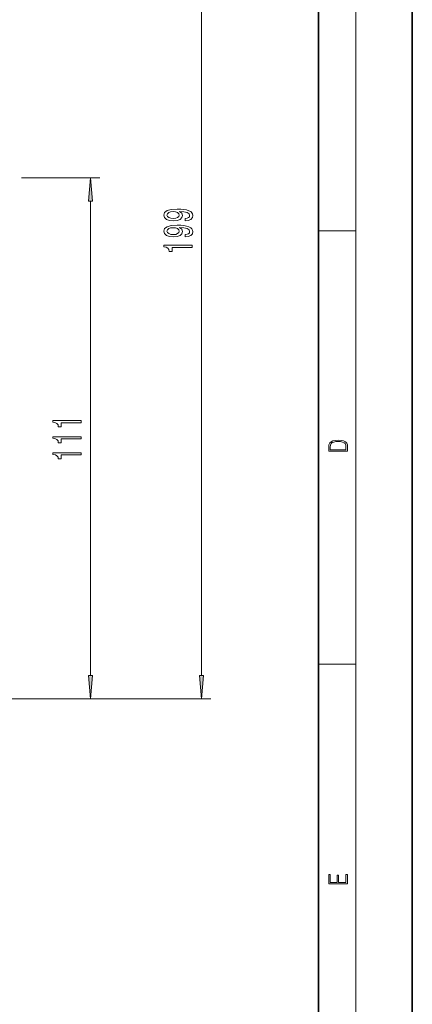
# Model space of a CAD drawing. Extents: x 0 to 210, y 0 to 297.
# Drawn here: x 168 to 210, y 66 to 171 of the extents above; entities that cross this region are included whole.
import ezdxf

# ---------------------------------------------------------------- set-up
doc = ezdxf.new("R2010")
doc.units = 0

msp = doc.modelspace()

# ---------------------------------------------------------------- linework, layer by layer
at = {"color": 7, "lineweight": 35}
for p, q in [((210, 0), (210, 297)), ((200, 10), (200, 287))]:
    msp.add_line(p, q, dxfattribs=at)
at = {"color": 7, "lineweight": 13}
for p, q in [((204, 6), (204, 291)), ((187.54, 101.12), (187.54, 195.83)), ((168.37, 154.13), (176.73, 154.13)), ((175.73, 101.12), (175.73, 151.63)), ((200, 148.5), (204, 148.5)), ((200, 102.33), (204, 102.33)), ((112.42, 98.63), (176.73, 98.63)), ((112.42, 98.63), (188.54, 98.63))]:
    msp.add_line(p, q, dxfattribs=at)
for points in [[(175.95, 151.63), (175.73, 154.13), (175.52, 151.63)], [(185.8, 149.56), (186.14, 149.6), (186.41, 149.71), (186.57, 149.89), (186.63, 150.12), (186.6, 150.28), (186.52, 150.41), (186.39, 150.53), (186.2, 150.63), (185.96, 150.71), (185.67, 150.76), (185.33, 150.8), (184.94, 150.81), (184.33, 150.77), (183.89, 150.64), (183.62, 150.44), (183.52, 150.16), (183.6, 149.91), (183.81, 149.71), (184.13, 149.59), (184.53, 149.55), (184.94, 149.59), (185.26, 149.71), (185.46, 149.89), (185.52, 150.12), (185.44, 150.37), (185.19, 150.55), (185.67, 150.51), (186.01, 150.43), (186.22, 150.3), (186.28, 150.13), (186.25, 149.99), (186.15, 149.89), (186, 149.83), (185.8, 149.8)], [(184.53, 149.8), (184.26, 149.83), (184.05, 149.9), (183.91, 150.01), (183.86, 150.16), (183.91, 150.31), (184.05, 150.43), (184.25, 150.5), (184.52, 150.53), (184.79, 150.5), (185, 150.43), (185.12, 150.31), (185.16, 150.15), (185.12, 150.01), (185, 149.9), (184.8, 149.83)], [(185.8, 147.85), (186.14, 147.89), (186.41, 148), (186.57, 148.18), (186.63, 148.41), (186.6, 148.57), (186.52, 148.7), (186.39, 148.82), (186.2, 148.92), (185.96, 149), (185.67, 149.05), (185.33, 149.09), (184.94, 149.1), (184.33, 149.06), (183.89, 148.93), (183.62, 148.73), (183.52, 148.45), (183.6, 148.19), (183.81, 148), (184.13, 147.88), (184.53, 147.84), (184.94, 147.88), (185.26, 148), (185.46, 148.18), (185.52, 148.41), (185.44, 148.66), (185.19, 148.84), (185.67, 148.8), (186.01, 148.72), (186.22, 148.59), (186.28, 148.42), (186.25, 148.28), (186.15, 148.18), (186, 148.12), (185.8, 148.09)], [(184.53, 148.09), (184.26, 148.11), (184.05, 148.19), (183.91, 148.3), (183.86, 148.45), (183.91, 148.6), (184.05, 148.72), (184.25, 148.79), (184.52, 148.82), (184.79, 148.79), (185, 148.72), (185.12, 148.6), (185.16, 148.44), (185.12, 148.3), (185, 148.19), (184.8, 148.11)], [(186.54, 146.72), (186.54, 146.95), (183.52, 146.95), (183.52, 146.78), (183.79, 146.73), (183.96, 146.64), (184.07, 146.49), (184.1, 146.3), (184.41, 146.3), (184.41, 146.72)], [(174.73, 128.04), (174.73, 128.28), (171.71, 128.28), (171.71, 128.1), (171.98, 128.05), (172.15, 127.96), (172.26, 127.82), (172.29, 127.62), (172.6, 127.62), (172.6, 128.04)], [(174.73, 126.33), (174.73, 126.56), (171.71, 126.56), (171.71, 126.39), (171.98, 126.34), (172.15, 126.25), (172.26, 126.11), (172.29, 125.91), (172.6, 125.91), (172.6, 126.33)], [(201.09, 125.37), (201.09, 125.02), (203.09, 125.02), (203.09, 125.43), (203.08, 125.68), (203.01, 125.88), (202.87, 126.01), (202.67, 126.11), (202.41, 126.17), (202.09, 126.19), (201.79, 126.17), (201.54, 126.12), (201.35, 126.03), (201.2, 125.91), (201.11, 125.71), (201.09, 125.47)], [(202.93, 125.15), (201.26, 125.15), (201.26, 125.43), (201.27, 125.66), (201.35, 125.83), (201.47, 125.93), (201.63, 125.99), (201.84, 126.04), (202.09, 126.05), (202.36, 126.04), (202.58, 125.99), (202.74, 125.92), (202.85, 125.82), (202.92, 125.66), (202.93, 125.44)], [(174.73, 124.62), (174.73, 124.85), (171.71, 124.85), (171.71, 124.68), (171.98, 124.63), (172.15, 124.54), (172.26, 124.39), (172.29, 124.2), (172.6, 124.2), (172.6, 124.62)], [(175.52, 101.12), (175.73, 98.63), (175.95, 101.12)], [(187.33, 101.12), (187.54, 98.63), (187.76, 101.12)], [(203.09, 78.94), (203.09, 79.95), (202.93, 79.95), (202.93, 79.08), (202.15, 79.08), (202.15, 79.85), (201.98, 79.85), (201.98, 79.08), (201.26, 79.08), (201.26, 79.93), (201.09, 79.93), (201.09, 78.94)]]:
    msp.add_lwpolyline(points, close=True, dxfattribs=at)
for points in [[(175.95, 151.63), (175.73, 154.13), (175.95, 151.63), (175.52, 151.63)], [(175.52, 101.12), (175.73, 98.63), (175.52, 101.12), (175.95, 101.12)], [(187.33, 101.12), (187.54, 98.63), (187.33, 101.12), (187.76, 101.12)]]:
    msp.add_solid(points, dxfattribs=at)

doc.saveas('drawing.dxf')
